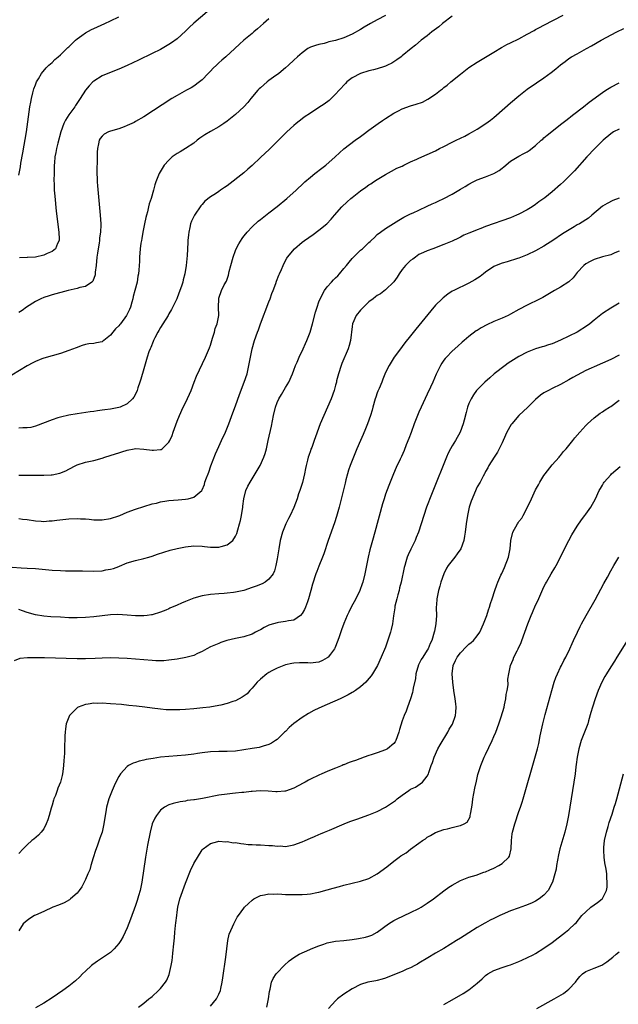
# Model space of a CAD drawing. Units: inches. Extents: x 2505289 to 2508000, y 1515000 to 1518000.
# Drawn here: x 2506551 to 2506695, y 1515746 to 1515982 of the extents above; entities that cross this region are included whole.
import ezdxf

# ---------------------------------------------------------------- set-up
doc = ezdxf.new("R2010")
doc.units = ezdxf.units.IN
doc.header["$MEASUREMENT"] = 0
doc.layers.add('LD25051515_10ft', color=72, linetype='Continuous')

msp = doc.modelspace()

# ---------------------------------------------------------------- linework, layer by layer
at = {"layer": 'LD25051515_10ft'}
for points, elevation in [([(2506596.17, 1515983.83), (2506593, 1515981.08), (2506591.9, 1515980.1), (2506591, 1515979.19), (2506589, 1515977.34), (2506587.65, 1515976.35), (2506587, 1515975.95), (2506585, 1515974.82), (2506583, 1515973.8), (2506579.77, 1515972.23), (2506577.04, 1515970.96), (2506575, 1515970.05), (2506572.36, 1515969), (2506571, 1515968.43), (2506569, 1515967.21), (2506568.76, 1515967), (2506567.9, 1515966.1), (2506566.99, 1515965.01), (2506565.76, 1515963), (2506565.44, 1515962.56), (2506564.64, 1515961.36), (2506564.44, 1515961), (2506563, 1515959.08), (2506562.18, 1515957.82), (2506561.84, 1515957), (2506561.1, 1515955), (2506560.34, 1515952.34), (2506560.02, 1515951), (2506559.9, 1515950.1), (2506559.69, 1515949), (2506559.57, 1515947.57), (2506559.54, 1515947), (2506559.54, 1515946.46), (2506559.47, 1515945), (2506559.45, 1515943.45), (2506559.51, 1515942.49), (2506559.54, 1515941), (2506559.62, 1515939.62), (2506560.01, 1515936.01), (2506560.64, 1515931), (2506560.69, 1515929.31), (2506560.66, 1515929), (2506560.28, 1515928.28), (2506559.83, 1515927), (2506559, 1515926.32), (2506557.86, 1515925.86), (2506557, 1515925.42), (2506555, 1515924.98), (2506553.13, 1515924.87), (2506553, 1515924.85), (2506551.2, 1515924.8)], 7590), ([(2506639, 1515982.98), (2506637, 1515981.9), (2506635.37, 1515981), (2506633.88, 1515980.12), (2506633, 1515979.57), (2506631, 1515978.48), (2506629, 1515977.62), (2506627, 1515976.96), (2506625.4, 1515976.6), (2506625, 1515976.45), (2506624.24, 1515976.24), (2506623, 1515976), (2506622.22, 1515975.78), (2506621, 1515975.33), (2506620.39, 1515975), (2506619, 1515974), (2506617.9, 1515973), (2506617, 1515972.26), (2506615.74, 1515971), (2506615, 1515970.4), (2506613.37, 1515969), (2506612.14, 1515968.14), (2506611, 1515967.31), (2506610.6, 1515967), (2506609, 1515965.62), (2506608.68, 1515965.32), (2506608.39, 1515965), (2506606.71, 1515963), (2506605.94, 1515962.06), (2506605, 1515961.02), (2506603, 1515959.2), (2506601, 1515957.59), (2506600.21, 1515957), (2506599, 1515956.23), (2506597, 1515955.14), (2506595.65, 1515954.35), (2506594.47, 1515953.53), (2506593.82, 1515953), (2506593, 1515952.31), (2506591, 1515951), (2506589.75, 1515950.25), (2506589, 1515949.86), (2506587.84, 1515949), (2506587, 1515948.24), (2506585.9, 1515947), (2506584.65, 1515945), (2506583.89, 1515943), (2506583.66, 1515942.34), (2506583.34, 1515941), (2506582.75, 1515939), (2506582.28, 1515937.72), (2506582.14, 1515937), (2506581.87, 1515935.87), (2506581.62, 1515935), (2506581.51, 1515934.49), (2506581.15, 1515933), (2506580.75, 1515931), (2506580.53, 1515929.47), (2506580.42, 1515929), (2506580.3, 1515928.3), (2506580.16, 1515927), (2506579.99, 1515925), (2506579.96, 1515923.96), (2506579.89, 1515923), (2506579.83, 1515921.83), (2506579.73, 1515921), (2506579.59, 1515920.41), (2506579.39, 1515919), (2506578.88, 1515917), (2506578.44, 1515915.56), (2506578.36, 1515915), (2506578.13, 1515914.13), (2506577.79, 1515913), (2506577.56, 1515912.44), (2506576.86, 1515911), (2506575.42, 1515909), (2506575.23, 1515908.77), (2506575, 1515908.52), (2506574.23, 1515907.77), (2506573.54, 1515907), (2506573, 1515906.24), (2506571.41, 1515905), (2506571.21, 1515904.79), (2506571, 1515904.67), (2506569.62, 1515904.38), (2506569, 1515904.29), (2506567.84, 1515904.16), (2506567, 1515903.99), (2506566.21, 1515903.79), (2506564.75, 1515903.25), (2506563, 1515902.57), (2506561, 1515901.84), (2506559, 1515901.26), (2506557, 1515900.72), (2506556.57, 1515900.57), (2506555, 1515899.94), (2506554.42, 1515899.58), (2506553, 1515898.9), (2506549.33, 1515896.67)], 7610), ([(2506551, 1515872.64), (2506553, 1515872.63), (2506557, 1515872.66), (2506558.77, 1515872.77), (2506559, 1515872.78), (2506560.86, 1515873.14), (2506562.33, 1515873.67), (2506563, 1515874.09), (2506564.66, 1515875), (2506565, 1515875.17), (2506567, 1515875.75), (2506569, 1515876.19), (2506571, 1515876.76), (2506571.68, 1515877), (2506574.24, 1515877.76), (2506575, 1515878.04), (2506575.76, 1515878.24), (2506577, 1515878.69), (2506578.67, 1515879), (2506579, 1515879.05), (2506581, 1515878.94), (2506583, 1515878.66), (2506583.35, 1515878.65), (2506585, 1515878.79), (2506585.17, 1515878.83), (2506585.4, 1515879), (2506587, 1515880.56), (2506587.23, 1515881), (2506587.78, 1515882.22), (2506588.04, 1515883), (2506589, 1515885.64), (2506589.56, 1515887), (2506590.48, 1515889), (2506591, 1515889.98), (2506591.94, 1515892.06), (2506592.33, 1515893), (2506593.11, 1515895), (2506593.61, 1515896.39), (2506595.84, 1515901), (2506596.77, 1515903.23), (2506597, 1515903.85), (2506597.33, 1515905), (2506597.51, 1515905.51), (2506597.98, 1515907), (2506598.15, 1515907.85), (2506598.62, 1515909), (2506598.98, 1515910.98), (2506598.96, 1515913), (2506598.97, 1515915), (2506599, 1515915.1), (2506599.64, 1515917), (2506600.31, 1515918.31), (2506600.82, 1515919.18), (2506601.34, 1515920.66), (2506601.51, 1515921.51), (2506601.87, 1515923), (2506602.43, 1515925), (2506603, 1515926.53), (2506603.19, 1515927), (2506603.8, 1515928.2), (2506604.56, 1515929.44), (2506605, 1515929.98), (2506605.44, 1515930.56), (2506605.82, 1515931), (2506607, 1515932.22), (2506608.43, 1515933.57), (2506609, 1515934.03), (2506611, 1515935.61), (2506613, 1515937.13), (2506615.35, 1515939), (2506617.52, 1515941), (2506619.29, 1515942.71), (2506619.62, 1515943), (2506621, 1515944.14), (2506622.07, 1515945), (2506623.72, 1515946.28), (2506624.68, 1515947), (2506626.93, 1515949), (2506627.97, 1515950.03), (2506629.01, 1515950.99), (2506631.67, 1515953), (2506633, 1515953.91), (2506633.6, 1515954.4), (2506635, 1515955.42), (2506637.22, 1515957), (2506638.23, 1515957.77), (2506639, 1515958.24), (2506641, 1515959.53), (2506642.1, 1515960.1), (2506643, 1515960.58), (2506645, 1515961.3), (2506646.33, 1515961.67), (2506647.82, 1515962.18), (2506649.16, 1515962.84), (2506651, 1515964.06), (2506652.19, 1515965), (2506652.66, 1515965.34), (2506653, 1515965.65), (2506653.77, 1515966.23), (2506654.66, 1515967), (2506657, 1515968.9), (2506658.2, 1515969.8), (2506659, 1515970.45), (2506661, 1515971.77), (2506661.77, 1515972.23), (2506663, 1515972.91), (2506665, 1515974.12), (2506666.77, 1515975.23), (2506667, 1515975.33), (2506668.05, 1515975.95), (2506669, 1515976.38), (2506671, 1515977.38), (2506673, 1515978.44), (2506674.63, 1515979.37), (2506675, 1515979.57), (2506675.91, 1515980.08), (2506677, 1515980.62), (2506681.57, 1515983)], 7630), ([(2506655, 1515982.79), (2506652.67, 1515981), (2506651.76, 1515980.24), (2506650.12, 1515979), (2506649, 1515978.09), (2506647.55, 1515977), (2506646.17, 1515975.83), (2506645.1, 1515975), (2506643, 1515973.23), (2506642.71, 1515973), (2506641.73, 1515972.27), (2506641, 1515971.86), (2506640.49, 1515971.51), (2506639.47, 1515971), (2506639, 1515970.8), (2506638.73, 1515970.73), (2506637, 1515970.14), (2506636.1, 1515969.9), (2506635, 1515969.64), (2506632.96, 1515969.04), (2506631, 1515967.98), (2506629.73, 1515967), (2506629.36, 1515966.64), (2506627.84, 1515965), (2506627, 1515964.05), (2506625.91, 1515963), (2506625.44, 1515962.56), (2506624.3, 1515961.7), (2506623, 1515960.83), (2506621, 1515959.55), (2506619.48, 1515958.52), (2506619, 1515958.16), (2506617.55, 1515957), (2506617, 1515956.52), (2506615.35, 1515955), (2506613.29, 1515953), (2506611.13, 1515950.87), (2506609, 1515948.91), (2506607.01, 1515946.99), (2506605.94, 1515946.06), (2506605, 1515945.22), (2506601, 1515942.09), (2506600.34, 1515941.66), (2506599.43, 1515941), (2506599, 1515940.72), (2506598.18, 1515940.18), (2506597, 1515939.46), (2506595.64, 1515938.36), (2506595, 1515937.59), (2506594.72, 1515937.28), (2506593.13, 1515935), (2506592.41, 1515933.59), (2506592.22, 1515933), (2506592.08, 1515932.08), (2506591.8, 1515931), (2506591.69, 1515930.31), (2506591.6, 1515929), (2506591.55, 1515928.45), (2506591.39, 1515925.39), (2506591.19, 1515923), (2506590.87, 1515921), (2506590.46, 1515919.54), (2506590.34, 1515919), (2506590.04, 1515918.04), (2506589.68, 1515917), (2506589, 1515915.19), (2506588.92, 1515915), (2506587.62, 1515912.38), (2506587, 1515911.34), (2506586.82, 1515911), (2506585.6, 1515909), (2506585, 1515908.09), (2506584.6, 1515907.4), (2506584.34, 1515907), (2506583.61, 1515905.61), (2506583.31, 1515905), (2506583.24, 1515904.76), (2506582.67, 1515903.33), (2506582.49, 1515903), (2506582.22, 1515902.22), (2506581.82, 1515901), (2506581, 1515898.2), (2506580.3, 1515895.7), (2506580.08, 1515895), (2506579.61, 1515893.61), (2506579.43, 1515893), (2506579, 1515892.09), (2506578.63, 1515891.37), (2506578.32, 1515891), (2506577, 1515889.8), (2506575.31, 1515889), (2506575, 1515888.88), (2506573, 1515888.49), (2506571.67, 1515888.33), (2506571, 1515888.22), (2506569.9, 1515888.1), (2506569, 1515887.96), (2506568.13, 1515887.87), (2506565, 1515887.4), (2506563, 1515887.05), (2506561, 1515886.6), (2506560.39, 1515886.39), (2506559, 1515885.97), (2506555, 1515884.44), (2506553.87, 1515884.13), (2506553, 1515884), (2506552.01, 1515884.01), (2506551, 1515883.95)], 7620), ([(2506551, 1515944.61), (2506551.39, 1515946.61), (2506551.52, 1515947.52), (2506552.02, 1515949.98), (2506552.84, 1515955), (2506553.7, 1515961), (2506553.87, 1515962.13), (2506554.04, 1515963), (2506554.41, 1515964.41), (2506554.54, 1515965), (2506554.63, 1515965.37), (2506555, 1515966.34), (2506555.28, 1515967), (2506555.76, 1515967.76), (2506556.46, 1515969), (2506557.58, 1515970.42), (2506558.26, 1515971), (2506558.62, 1515971.38), (2506559, 1515971.65), (2506559.64, 1515972.36), (2506560.42, 1515973), (2506561, 1515973.51), (2506562.5, 1515975), (2506562.74, 1515975.26), (2506563, 1515975.46), (2506564.62, 1515977), (2506565, 1515977.33), (2506566.17, 1515978.17), (2506567, 1515978.79), (2506568.43, 1515979.57), (2506569, 1515979.83), (2506571.63, 1515981), (2506573, 1515981.63), (2506575, 1515982.65)], 7580), ([(2506611, 1515982.17), (2506609.72, 1515981), (2506609, 1515980.37), (2506608.26, 1515979.74), (2506607.42, 1515979), (2506607, 1515978.61), (2506605.01, 1515977), (2506603.93, 1515976.07), (2506602.8, 1515975), (2506600.66, 1515973), (2506599.75, 1515972.25), (2506599, 1515971.56), (2506598.44, 1515971), (2506597.67, 1515970.33), (2506597, 1515969.61), (2506596.45, 1515969), (2506595, 1515967.51), (2506594.39, 1515967), (2506593, 1515965.97), (2506592.39, 1515965.61), (2506591.24, 1515965), (2506589, 1515963.74), (2506587.76, 1515963), (2506581, 1515958.66), (2506579, 1515957.48), (2506578.69, 1515957.31), (2506577, 1515956.52), (2506576.28, 1515956.27), (2506575, 1515955.78), (2506573, 1515955.18), (2506572.52, 1515955), (2506571.51, 1515954.49), (2506571, 1515953.97), (2506570.55, 1515953.45), (2506570.29, 1515953), (2506570.17, 1515952.17), (2506569.88, 1515951), (2506569.82, 1515950.18), (2506569.8, 1515947.8), (2506569.75, 1515946.25), (2506569.76, 1515945), (2506569.83, 1515943.83), (2506569.85, 1515943), (2506569.91, 1515942.09), (2506570.54, 1515935), (2506570.67, 1515933), (2506570.69, 1515932.69), (2506570.65, 1515931), (2506570.41, 1515929.59), (2506570.39, 1515929), (2506570.32, 1515928.32), (2506570.03, 1515927), (2506569.9, 1515925.9), (2506569.73, 1515925), (2506569.55, 1515923), (2506569.34, 1515921.34), (2506569.3, 1515920.69), (2506568.79, 1515919.21), (2506568.57, 1515919), (2506567, 1515917.9), (2506565.67, 1515917.67), (2506565, 1515917.46), (2506562.87, 1515917), (2506559, 1515915.9), (2506558.28, 1515915.72), (2506557, 1515915.28), (2506556.3, 1515915), (2506555, 1515914.32), (2506552.9, 1515913), (2506551.8, 1515912.2), (2506551, 1515911.72)], 7600), ([(2506551, 1515862.27), (2506551.87, 1515862.13), (2506553, 1515862), (2506555, 1515861.68), (2506556.4, 1515861.6), (2506557, 1515861.53), (2506558.33, 1515861.67), (2506559, 1515861.68), (2506560.15, 1515861.85), (2506563, 1515862.16), (2506565, 1515862.26), (2506565.79, 1515862.21), (2506567, 1515862.18), (2506567.93, 1515862.07), (2506569, 1515861.98), (2506570.06, 1515861.94), (2506571, 1515861.93), (2506573, 1515862.24), (2506575, 1515862.89), (2506575.29, 1515863), (2506577, 1515863.75), (2506579, 1515864.52), (2506581, 1515865.17), (2506583, 1515865.75), (2506584.02, 1515865.98), (2506585, 1515866.25), (2506586.52, 1515866.52), (2506587, 1515866.59), (2506589.23, 1515866.77), (2506591, 1515866.88), (2506591.65, 1515867), (2506593, 1515867.35), (2506594.93, 1515869), (2506595, 1515869.11), (2506595.54, 1515870.46), (2506595.67, 1515871), (2506596.03, 1515872.03), (2506596.41, 1515873), (2506596.59, 1515873.41), (2506597.12, 1515874.88), (2506598.23, 1515877.77), (2506599, 1515879.54), (2506599.68, 1515881), (2506600.57, 1515883), (2506601.4, 1515885), (2506602.39, 1515887.61), (2506603, 1515889.28), (2506603.97, 1515892.03), (2506605.11, 1515895), (2506605.76, 1515897), (2506606.23, 1515899), (2506606.6, 1515901), (2506607.02, 1515903), (2506607.59, 1515905), (2506608.28, 1515907), (2506608.48, 1515907.52), (2506609, 1515909), (2506611, 1515914.28), (2506611.29, 1515915), (2506611.74, 1515916.26), (2506612.04, 1515917), (2506612.67, 1515918.67), (2506612.83, 1515919.17), (2506613.38, 1515920.62), (2506613.57, 1515921), (2506614.02, 1515922.02), (2506614.43, 1515923), (2506614.62, 1515923.38), (2506615.31, 1515924.69), (2506615.5, 1515925), (2506617.13, 1515927), (2506619, 1515928.56), (2506619.56, 1515929), (2506621.6, 1515930.4), (2506623, 1515931.41), (2506624.88, 1515933), (2506625.93, 1515934.07), (2506626.74, 1515935), (2506628.54, 1515937), (2506629.78, 1515938.22), (2506630.65, 1515939), (2506631, 1515939.3), (2506633, 1515940.9), (2506634.23, 1515941.77), (2506635, 1515942.32), (2506635.43, 1515942.57), (2506636.13, 1515943), (2506637, 1515943.59), (2506639, 1515944.82), (2506640.4, 1515945.6), (2506641.72, 1515946.28), (2506643, 1515946.82), (2506643.4, 1515947), (2506645, 1515947.8), (2506646.48, 1515948.48), (2506647, 1515948.74), (2506651, 1515950.49), (2506651.97, 1515951), (2506653, 1515951.5), (2506655, 1515952.55), (2506655.9, 1515953), (2506657.99, 1515954.01), (2506659, 1515954.53), (2506659.84, 1515955), (2506661, 1515955.68), (2506663.04, 1515957), (2506664.16, 1515957.84), (2506665, 1515958.51), (2506665.61, 1515959), (2506669, 1515961.97), (2506671, 1515963.69), (2506673, 1515965.29), (2506675.19, 1515966.81), (2506677, 1515968), (2506678.74, 1515969.26), (2506679.85, 1515970.15), (2506681, 1515971.13), (2506682.1, 1515971.9), (2506683, 1515972.6), (2506683.64, 1515973), (2506685, 1515973.77), (2506687.19, 1515975), (2506688.37, 1515975.63), (2506690.74, 1515977), (2506694.51, 1515979), (2506696.17, 1515979.83)], 7640), ([(2506549.41, 1515850.59), (2506551.55, 1515850.45), (2506553, 1515850.38), (2506555, 1515850.25), (2506559, 1515849.89), (2506561, 1515849.77), (2506562.25, 1515849.75), (2506563.71, 1515849.71), (2506565, 1515849.73), (2506566.27, 1515849.73), (2506569, 1515849.66), (2506571, 1515849.74), (2506571.93, 1515849.93), (2506573, 1515850.08), (2506573.74, 1515850.26), (2506575, 1515850.78), (2506575.17, 1515850.83), (2506577, 1515851.61), (2506579, 1515852.19), (2506581, 1515852.64), (2506582.17, 1515853), (2506583, 1515853.23), (2506584.3, 1515853.7), (2506585.81, 1515854.19), (2506587.35, 1515854.65), (2506589, 1515855.08), (2506591, 1515855.51), (2506593, 1515855.74), (2506595, 1515855.64), (2506595.55, 1515855.55), (2506597, 1515855.38), (2506599, 1515855.36), (2506599.55, 1515855.55), (2506601, 1515855.92), (2506602.35, 1515857), (2506603, 1515858.01), (2506603.32, 1515858.68), (2506603.53, 1515859.53), (2506603.96, 1515861), (2506604.19, 1515861.81), (2506604.44, 1515863), (2506604.76, 1515865), (2506604.75, 1515865.25), (2506604.97, 1515867), (2506605.48, 1515869), (2506605.98, 1515870.02), (2506606.49, 1515871), (2506607, 1515871.8), (2506607.7, 1515873), (2506608.2, 1515873.8), (2506608.91, 1515875), (2506609.81, 1515877), (2506610.11, 1515877.89), (2506610.41, 1515879), (2506610.87, 1515881), (2506611.6, 1515884.4), (2506612.11, 1515887), (2506612.58, 1515889), (2506613, 1515890.1), (2506613.4, 1515891), (2506614.01, 1515891.99), (2506615, 1515893.66), (2506615.76, 1515895), (2506616.65, 1515897), (2506617, 1515897.87), (2506617.43, 1515899), (2506617.8, 1515899.8), (2506618.3, 1515901), (2506619.27, 1515903), (2506619.78, 1515904.22), (2506620.14, 1515905), (2506620.89, 1515907), (2506621.49, 1515909), (2506622.23, 1515911.77), (2506622.6, 1515913), (2506623, 1515914.24), (2506623.27, 1515915), (2506624.35, 1515917), (2506625, 1515917.82), (2506626.01, 1515919), (2506626.51, 1515919.49), (2506627, 1515920.01), (2506627.51, 1515920.49), (2506627.93, 1515921), (2506629, 1515922.21), (2506629.64, 1515923), (2506630.27, 1515923.73), (2506631, 1515924.66), (2506631.32, 1515925), (2506633, 1515926.61), (2506633.46, 1515927), (2506635, 1515928.46), (2506635.29, 1515928.71), (2506635.56, 1515929), (2506636.31, 1515929.69), (2506637, 1515930.38), (2506637.79, 1515931), (2506639, 1515931.85), (2506642.16, 1515933.84), (2506643, 1515934.31), (2506643.41, 1515934.59), (2506645, 1515935.34), (2506645.59, 1515935.59), (2506647, 1515936.27), (2506649, 1515937.16), (2506650.21, 1515937.79), (2506651, 1515938.11), (2506651.6, 1515938.4), (2506653, 1515939.02), (2506655, 1515940.07), (2506657, 1515941.24), (2506658.08, 1515941.92), (2506659, 1515942.46), (2506660.03, 1515943), (2506661, 1515943.49), (2506663, 1515944.24), (2506665, 1515945.01), (2506666.24, 1515945.76), (2506667, 1515946.31), (2506667.39, 1515946.61), (2506669, 1515947.96), (2506671, 1515949.2), (2506672.2, 1515949.8), (2506673, 1515950.26), (2506673.44, 1515950.56), (2506675, 1515951.78), (2506676.33, 1515953), (2506676.69, 1515953.31), (2506677, 1515953.56), (2506677.76, 1515954.24), (2506681.29, 1515957), (2506682.23, 1515957.77), (2506683, 1515958.34), (2506683.36, 1515958.64), (2506683.86, 1515959), (2506686.44, 1515961), (2506687.86, 1515962.14), (2506691, 1515964.46), (2506691.86, 1515965), (2506693, 1515965.75), (2506695, 1515966.77)], 7650), ([(2506695, 1515955.69), (2506693.67, 1515955), (2506693, 1515954.57), (2506691.19, 1515953), (2506689.18, 1515951), (2506687.29, 1515949), (2506684.32, 1515945.68), (2506683.69, 1515945), (2506683, 1515944.29), (2506681.68, 1515943), (2506681, 1515942.38), (2506679, 1515940.65), (2506677.19, 1515939.19), (2506676.95, 1515939), (2506675.79, 1515938.21), (2506675, 1515937.59), (2506674.16, 1515937), (2506673, 1515936.31), (2506671, 1515935.26), (2506670.43, 1515935), (2506669, 1515934.43), (2506663, 1515932.29), (2506661.82, 1515931.82), (2506661, 1515931.53), (2506659.2, 1515930.8), (2506659, 1515930.7), (2506657.79, 1515930.21), (2506657, 1515929.76), (2506656.46, 1515929.54), (2506655, 1515928.83), (2506653, 1515928.01), (2506650.33, 1515927), (2506649, 1515926.52), (2506648.12, 1515926.12), (2506647, 1515925.58), (2506646.15, 1515925), (2506645.5, 1515924.5), (2506645, 1515924.16), (2506644.43, 1515923.57), (2506643.81, 1515923), (2506643, 1515922), (2506642.27, 1515921), (2506641.81, 1515920.19), (2506640.95, 1515919.05), (2506639, 1515917.12), (2506637.8, 1515916.2), (2506637, 1515915.75), (2506636.59, 1515915.41), (2506636.01, 1515915), (2506635, 1515914.24), (2506633.68, 1515913), (2506633.36, 1515912.64), (2506633, 1515912.27), (2506631.98, 1515911), (2506631.1, 1515909), (2506631, 1515908.3), (2506630.57, 1515905), (2506630.23, 1515903.77), (2506630, 1515903), (2506628.53, 1515899.47), (2506628.36, 1515899), (2506627.73, 1515897), (2506627.26, 1515895.26), (2506627.21, 1515895), (2506627, 1515894.22), (2506626.64, 1515893), (2506625.94, 1515891), (2506625.1, 1515889), (2506624.18, 1515887), (2506623.34, 1515885), (2506622.16, 1515881.85), (2506621.9, 1515881), (2506621.28, 1515879.28), (2506621.11, 1515878.89), (2506621, 1515878.53), (2506620.58, 1515877.42), (2506620.44, 1515877), (2506620.27, 1515876.27), (2506619.93, 1515875), (2506619.76, 1515874.24), (2506619.56, 1515873), (2506619.08, 1515870.92), (2506618.46, 1515869), (2506618.15, 1515868.15), (2506617.78, 1515867), (2506617, 1515864.9), (2506616.12, 1515863), (2506615.73, 1515862.27), (2506615.1, 1515861), (2506614.28, 1515859), (2506613.75, 1515857), (2506613.38, 1515855), (2506613, 1515852.6), (2506612.71, 1515851), (2506612.32, 1515849.68), (2506612.04, 1515849), (2506611, 1515847.68), (2506610.14, 1515847), (2506609.39, 1515846.61), (2506607.96, 1515846.04), (2506607, 1515845.7), (2506605, 1515845.02), (2506603, 1515844.57), (2506602.49, 1515844.49), (2506601, 1515844.35), (2506600.29, 1515844.29), (2506599, 1515844.21), (2506597, 1515844.02), (2506595, 1515843.69), (2506593, 1515843.14), (2506591, 1515842.36), (2506590.03, 1515841.97), (2506589, 1515841.47), (2506587.28, 1515840.72), (2506587, 1515840.58), (2506586.28, 1515840.28), (2506585, 1515839.78), (2506583, 1515839.17), (2506582.86, 1515839.14), (2506581.78, 1515839), (2506581, 1515838.91), (2506579, 1515838.95), (2506577, 1515839.11), (2506574.8, 1515839.2), (2506573, 1515839.14), (2506571, 1515838.95), (2506569, 1515838.7), (2506567, 1515838.5), (2506565, 1515838.42), (2506563, 1515838.46), (2506561, 1515838.57), (2506558.71, 1515838.71), (2506557, 1515838.85), (2506555, 1515839.12), (2506553, 1515839.71), (2506551.91, 1515840.09), (2506551, 1515840.47)], 7660), ([(2506695, 1515939.15), (2506693.48, 1515938.52), (2506692.17, 1515937.83), (2506691, 1515937.16), (2506688.5, 1515935), (2506687.65, 1515934.35), (2506685.56, 1515933), (2506685, 1515932.69), (2506684.23, 1515932.23), (2506681.46, 1515930.54), (2506679.1, 1515929), (2506677.84, 1515928.16), (2506677, 1515927.63), (2506675, 1515926.48), (2506673, 1515925.53), (2506671, 1515924.76), (2506670.67, 1515924.67), (2506668.14, 1515923.86), (2506667, 1515923.56), (2506665.56, 1515923), (2506665, 1515922.74), (2506663, 1515921.39), (2506662.47, 1515921), (2506661.66, 1515920.34), (2506660.45, 1515919.55), (2506659, 1515918.75), (2506655.4, 1515917), (2506655, 1515916.78), (2506653.91, 1515916.09), (2506652.78, 1515915.22), (2506652.54, 1515915), (2506651, 1515913.41), (2506649.88, 1515912.12), (2506647, 1515908.55), (2506646.29, 1515907.71), (2506645, 1515906.08), (2506643.61, 1515904.39), (2506643, 1515903.53), (2506642.57, 1515903), (2506641.04, 1515901), (2506639.83, 1515899), (2506639, 1515897.26), (2506638.34, 1515895.66), (2506638.1, 1515895), (2506637.43, 1515893.43), (2506637.16, 1515892.84), (2506637, 1515892.41), (2506636.63, 1515891.37), (2506636.52, 1515891), (2506635.95, 1515889), (2506635.76, 1515888.24), (2506635.37, 1515887), (2506634.66, 1515885), (2506634.19, 1515883.81), (2506633.61, 1515882.39), (2506633, 1515880.97), (2506632.13, 1515879), (2506631.3, 1515877), (2506631, 1515876.19), (2506630.54, 1515875), (2506630.13, 1515873.87), (2506629.88, 1515873), (2506629.5, 1515871.51), (2506629.27, 1515870.73), (2506628.81, 1515868.81), (2506627.84, 1515865), (2506627.23, 1515862.77), (2506626.76, 1515861.24), (2506625.26, 1515857), (2506624.17, 1515853.83), (2506623.85, 1515853), (2506623, 1515850.87), (2506622.48, 1515849.52), (2506622.29, 1515849), (2506621.48, 1515846.52), (2506621.09, 1515845), (2506620.55, 1515843), (2506620.25, 1515842.25), (2506619.81, 1515841), (2506619.58, 1515840.42), (2506619, 1515839.46), (2506618.58, 1515839), (2506617, 1515837.89), (2506615.72, 1515837.72), (2506615, 1515837.53), (2506613.32, 1515837.32), (2506613, 1515837.26), (2506611.26, 1515836.74), (2506611, 1515836.64), (2506609.87, 1515836.13), (2506609, 1515835.59), (2506608.59, 1515835.41), (2506607.83, 1515835), (2506607, 1515834.51), (2506605, 1515833.87), (2506603, 1515833.48), (2506600.92, 1515833), (2506599.49, 1515832.51), (2506599, 1515832.31), (2506597, 1515831.45), (2506596.13, 1515831), (2506595, 1515830.35), (2506593.86, 1515829.86), (2506593, 1515829.44), (2506591.43, 1515829), (2506591.08, 1515828.92), (2506589, 1515828.56), (2506587, 1515828.25), (2506585.84, 1515828.16), (2506585, 1515828.12), (2506583.85, 1515828.15), (2506583, 1515828.2), (2506579, 1515828.55), (2506577, 1515828.67), (2506575, 1515828.77), (2506573, 1515828.83), (2506571, 1515828.8), (2506569.31, 1515828.69), (2506567, 1515828.59), (2506565, 1515828.6), (2506557.17, 1515828.83), (2506555.13, 1515828.87), (2506553.12, 1515828.88), (2506551.28, 1515828.72), (2506549.9, 1515828.1)], 7670), ([(2506695, 1515926.4), (2506693.97, 1515925.97), (2506693, 1515925.54), (2506691.04, 1515925.04), (2506689, 1515924.4), (2506688.07, 1515923.93), (2506687, 1515923.34), (2506686.54, 1515923), (2506685, 1515921.31), (2506684.74, 1515921), (2506683.99, 1515920.01), (2506682.97, 1515919.03), (2506681, 1515917.78), (2506679.55, 1515917), (2506676.7, 1515915.3), (2506675, 1515914.44), (2506673.95, 1515913.95), (2506673, 1515913.48), (2506671, 1515912.43), (2506669, 1515911.3), (2506668.44, 1515911), (2506667, 1515910.33), (2506665, 1515909.49), (2506663.3, 1515908.7), (2506661.97, 1515908.03), (2506661, 1515907.4), (2506660.74, 1515907.26), (2506659, 1515905.96), (2506657.86, 1515905), (2506657.4, 1515904.6), (2506656.35, 1515903.65), (2506655, 1515902.4), (2506653.63, 1515901), (2506653.33, 1515900.67), (2506653, 1515900.24), (2506652.48, 1515899.52), (2506652.15, 1515899), (2506651.1, 1515896.9), (2506650.31, 1515895), (2506649.75, 1515893.75), (2506649, 1515892.13), (2506647.51, 1515889), (2506647, 1515887.8), (2506646.63, 1515887), (2506645.85, 1515885), (2506645.11, 1515882.89), (2506644.56, 1515881.44), (2506643.96, 1515879.96), (2506643.43, 1515878.57), (2506642.83, 1515877.17), (2506642.49, 1515876.49), (2506641.54, 1515874.47), (2506640.88, 1515873), (2506639.78, 1515870.22), (2506639, 1515868.11), (2506638.63, 1515867), (2506638.25, 1515865.75), (2506636.45, 1515859), (2506635.87, 1515857), (2506635.25, 1515854.75), (2506634.86, 1515853), (2506634.04, 1515849), (2506633.53, 1515847), (2506633.4, 1515846.6), (2506632.82, 1515845), (2506631.83, 1515843), (2506630.78, 1515841), (2506630.19, 1515839.81), (2506629.81, 1515839), (2506629, 1515837.08), (2506628.42, 1515835.58), (2506627.87, 1515833.87), (2506627.57, 1515833), (2506626.82, 1515831.18), (2506626.73, 1515831), (2506625.76, 1515829.76), (2506625.19, 1515829), (2506625.1, 1515828.9), (2506625, 1515828.83), (2506623.83, 1515828.17), (2506623, 1515827.83), (2506622.28, 1515827.72), (2506621, 1515827.58), (2506620.38, 1515827.62), (2506618.33, 1515827.67), (2506617, 1515827.57), (2506616.5, 1515827.5), (2506615, 1515827.14), (2506613, 1515826.4), (2506611.75, 1515825.75), (2506611, 1515825.34), (2506610.52, 1515825), (2506609, 1515823.72), (2506608.2, 1515823), (2506607, 1515821.58), (2506606.4, 1515821), (2506605.77, 1515820.23), (2506604.63, 1515819.37), (2506603, 1515818.55), (2506602.36, 1515818.36), (2506601, 1515817.88), (2506599.52, 1515817.52), (2506599, 1515817.38), (2506596.87, 1515817), (2506595.19, 1515816.81), (2506593, 1515816.61), (2506591, 1515816.44), (2506589.61, 1515816.39), (2506589, 1515816.34), (2506587.62, 1515816.38), (2506587, 1515816.36), (2506586.38, 1515816.38), (2506585, 1515816.51), (2506583, 1515816.76), (2506581.28, 1515817), (2506579.25, 1515817.25), (2506577.44, 1515817.44), (2506575.62, 1515817.62), (2506573, 1515817.83), (2506571, 1515817.94), (2506569.9, 1515817.9), (2506569, 1515817.93), (2506567.69, 1515817.69), (2506567, 1515817.64), (2506565.23, 1515817), (2506565.08, 1515816.92), (2506563.19, 1515815), (2506563, 1515814.61), (2506562.4, 1515813), (2506562.19, 1515811.81), (2506562.1, 1515811), (2506562.09, 1515810.09), (2506562.03, 1515809), (2506561.98, 1515808.02), (2506562, 1515806), (2506561.92, 1515805), (2506561.82, 1515804.18), (2506561.77, 1515803), (2506561.61, 1515801.61), (2506561.5, 1515801), (2506561.39, 1515800.61), (2506561, 1515799), (2506560.41, 1515797.59), (2506560.23, 1515797), (2506559.79, 1515795.79), (2506559.46, 1515795), (2506559.34, 1515794.66), (2506559, 1515793.5), (2506558.76, 1515792.76), (2506558.27, 1515791), (2506558.02, 1515789.98), (2506557.59, 1515789), (2506557, 1515787.8), (2506556.37, 1515787), (2506555.74, 1515786.26), (2506554.64, 1515785.36), (2506554.17, 1515785), (2506553, 1515783.97), (2506552.03, 1515783), (2506551, 1515781.91)], 7680), ([(2506695, 1515913.94), (2506693, 1515912.71), (2506691, 1515911.41), (2506689, 1515909.81), (2506688.02, 1515909), (2506687.44, 1515908.56), (2506684.94, 1515907), (2506681, 1515905.03), (2506679, 1515904.18), (2506678.09, 1515903.91), (2506677, 1515903.54), (2506676.57, 1515903.43), (2506675, 1515902.95), (2506673, 1515902.17), (2506671, 1515901.14), (2506668.44, 1515899.56), (2506667.67, 1515899), (2506665.08, 1515897), (2506663.99, 1515896.01), (2506662.84, 1515895), (2506661, 1515893.17), (2506660.85, 1515893), (2506660.09, 1515891.91), (2506659.5, 1515891), (2506659, 1515889.84), (2506658.69, 1515889), (2506658.32, 1515887.68), (2506657.88, 1515885.88), (2506657.62, 1515885), (2506656.88, 1515883), (2506655.77, 1515881), (2506655, 1515879.74), (2506654.59, 1515879), (2506654.03, 1515877.97), (2506653.61, 1515877), (2506652.79, 1515875), (2506651.16, 1515870.84), (2506650.01, 1515868.01), (2506648.83, 1515865), (2506648.14, 1515863), (2506647.55, 1515861), (2506646.9, 1515859), (2506646.33, 1515857.67), (2506646.06, 1515857), (2506645.06, 1515854.94), (2506644.44, 1515853.56), (2506644.21, 1515853), (2506643.88, 1515851.88), (2506643.59, 1515851), (2506643.47, 1515850.53), (2506642.76, 1515847), (2506642.38, 1515845.62), (2506642.25, 1515845), (2506641.97, 1515843.97), (2506641.68, 1515843), (2506641.24, 1515841.24), (2506641.19, 1515841), (2506641.2, 1515840.8), (2506640.89, 1515838.89), (2506640.69, 1515837), (2506640.37, 1515835.63), (2506640.2, 1515835), (2506639.81, 1515833.81), (2506639, 1515831.44), (2506637.97, 1515829), (2506637.03, 1515827), (2506635.86, 1515825), (2506635.51, 1515824.49), (2506634.61, 1515823.39), (2506634.23, 1515823), (2506633, 1515821.88), (2506631.81, 1515821), (2506631.32, 1515820.68), (2506631, 1515820.51), (2506630.04, 1515819.96), (2506628.13, 1515819), (2506625, 1515817.65), (2506623, 1515816.76), (2506621.83, 1515816.17), (2506620.51, 1515815.49), (2506619, 1515814.54), (2506617, 1515813.05), (2506615.88, 1515812.12), (2506615, 1515811.18), (2506614.78, 1515811), (2506613, 1515809.27), (2506612.58, 1515809), (2506611.64, 1515808.36), (2506611, 1515808.01), (2506609.63, 1515807.63), (2506608.68, 1515807.32), (2506607, 1515807.07), (2506605, 1515806.73), (2506603, 1515806.42), (2506601, 1515806.33), (2506599, 1515806.38), (2506597, 1515806.32), (2506595, 1515806.06), (2506593.87, 1515805.87), (2506593, 1515805.74), (2506591, 1515805.5), (2506587, 1515805.2), (2506585, 1515804.98), (2506583.27, 1515804.73), (2506581.56, 1515804.44), (2506581, 1515804.3), (2506579.93, 1515804.07), (2506579, 1515803.74), (2506578.43, 1515803.57), (2506577.35, 1515803), (2506577, 1515802.75), (2506575.4, 1515801), (2506575, 1515800.38), (2506574.29, 1515799), (2506573.88, 1515798.12), (2506573.41, 1515797), (2506572.64, 1515795), (2506572.06, 1515793), (2506571.88, 1515791.88), (2506571.72, 1515791), (2506571.45, 1515789), (2506570.99, 1515787), (2506570.45, 1515785.55), (2506569.88, 1515783.89), (2506569.56, 1515783), (2506569.42, 1515782.58), (2506568.86, 1515780.86), (2506568.3, 1515779), (2506568.02, 1515777.98), (2506567.55, 1515777), (2506567, 1515775.68), (2506566.11, 1515773.89), (2506565.5, 1515773), (2506565, 1515772.37), (2506563.44, 1515771), (2506563.2, 1515770.8), (2506561.92, 1515770.08), (2506560.52, 1515769.48), (2506559.22, 1515769), (2506557, 1515768), (2506555, 1515767.12), (2506554.75, 1515767), (2506553.69, 1515766.31), (2506553, 1515765.81), (2506552.1, 1515765), (2506551, 1515763.37)], 7690), ([(2506695, 1515901.44), (2506693, 1515900.41), (2506691, 1515899.5), (2506689, 1515898.66), (2506688.35, 1515898.35), (2506687, 1515897.74), (2506685, 1515896.68), (2506683.93, 1515896.07), (2506683, 1515895.52), (2506681, 1515894.42), (2506679, 1515893.47), (2506678.07, 1515893), (2506677, 1515892.41), (2506676.17, 1515891.83), (2506675, 1515890.84), (2506673.14, 1515889), (2506671, 1515886.95), (2506669.26, 1515885), (2506669.15, 1515884.85), (2506668.08, 1515883), (2506667.23, 1515881), (2506667, 1515880.43), (2506666.25, 1515879), (2506665.84, 1515878.16), (2506665.03, 1515877), (2506663.79, 1515875), (2506663.55, 1515874.45), (2506663, 1515873.52), (2506662.83, 1515873.17), (2506662.72, 1515873), (2506662.4, 1515872.4), (2506661.7, 1515871), (2506661, 1515869.83), (2506659.57, 1515866.43), (2506659.07, 1515865), (2506658.63, 1515863), (2506658.35, 1515861), (2506658.12, 1515859), (2506657.97, 1515858.03), (2506657.79, 1515857), (2506657.03, 1515854.97), (2506656.2, 1515853.8), (2506655.6, 1515853), (2506654.03, 1515851), (2506653.65, 1515850.35), (2506652.96, 1515849), (2506652.28, 1515847), (2506651.98, 1515846.02), (2506651.7, 1515845), (2506651.39, 1515843.39), (2506651.3, 1515843), (2506651.26, 1515842.74), (2506651.16, 1515840.83), (2506651.2, 1515839), (2506651.06, 1515837), (2506650.73, 1515835.27), (2506650.67, 1515835), (2506650.1, 1515833), (2506649.71, 1515832.29), (2506649.24, 1515831), (2506649, 1515830.68), (2506647.92, 1515829), (2506647.53, 1515828.47), (2506647, 1515827.35), (2506646.87, 1515827.13), (2506646.24, 1515825), (2506646.14, 1515823.86), (2506645.59, 1515821.59), (2506645.54, 1515821), (2506645.48, 1515820.52), (2506644.99, 1515819.01), (2506644.27, 1515817), (2506643.93, 1515816.07), (2506643.46, 1515815), (2506643, 1515813.73), (2506642.32, 1515811.68), (2506642.19, 1515811), (2506641.47, 1515809), (2506641.31, 1515808.69), (2506641, 1515808.3), (2506639.44, 1515807), (2506639, 1515806.74), (2506637, 1515806.02), (2506635.55, 1515805.55), (2506635, 1515805.39), (2506633.85, 1515805), (2506631.75, 1515804.25), (2506631, 1515803.95), (2506630.29, 1515803.71), (2506629, 1515803.18), (2506628.86, 1515803.14), (2506628.56, 1515803), (2506627, 1515802.4), (2506625.96, 1515801.96), (2506625, 1515801.61), (2506623.72, 1515801), (2506623, 1515800.7), (2506621, 1515799.74), (2506620.54, 1515799.46), (2506619.71, 1515799), (2506619.24, 1515798.76), (2506617, 1515797.54), (2506615, 1515796.87), (2506614.84, 1515796.84), (2506613, 1515796.7), (2506612.7, 1515796.7), (2506610.83, 1515796.83), (2506608.9, 1515796.9), (2506607, 1515796.78), (2506606.78, 1515796.78), (2506605, 1515796.55), (2506604.53, 1515796.53), (2506603, 1515796.35), (2506602.3, 1515796.3), (2506601, 1515796.16), (2506599, 1515795.88), (2506595.1, 1515795.1), (2506593.19, 1515794.81), (2506593, 1515794.74), (2506591.42, 1515794.58), (2506591, 1515794.44), (2506589.69, 1515794.31), (2506588.08, 1515793.92), (2506587, 1515793.61), (2506585.94, 1515793), (2506585, 1515792.28), (2506584.07, 1515791), (2506583.66, 1515790.34), (2506583.03, 1515789), (2506582.5, 1515787), (2506581.88, 1515783.88), (2506581.4, 1515781), (2506580.52, 1515775), (2506580.1, 1515773), (2506579.71, 1515771.71), (2506579.4, 1515770.6), (2506579, 1515769.41), (2506577.82, 1515766.18), (2506577, 1515764.06), (2506576.52, 1515763), (2506576.02, 1515761.98), (2506575.47, 1515761), (2506575, 1515760.29), (2506573.93, 1515759), (2506573, 1515758.18), (2506569.9, 1515756.1), (2506568.75, 1515755.25), (2506568.45, 1515755), (2506567, 1515753.67), (2506566.31, 1515753), (2506565.66, 1515752.34), (2506564.62, 1515751.38), (2506564.18, 1515751), (2506563, 1515750.07), (2506561.54, 1515749), (2506559, 1515747.28), (2506557, 1515746.03), (2506555, 1515744.87)], 7700), ([(2506579.71, 1515745), (2506581, 1515746.01), (2506582.19, 1515747), (2506582.67, 1515747.33), (2506583, 1515747.62), (2506584.49, 1515749), (2506585, 1515749.51), (2506586.17, 1515751), (2506586.49, 1515751.51), (2506587.1, 1515752.9), (2506587.57, 1515755), (2506587.78, 1515756.22), (2506587.86, 1515757), (2506588, 1515758), (2506588.2, 1515760.2), (2506588.37, 1515761.63), (2506588.48, 1515763), (2506588.64, 1515764.64), (2506588.72, 1515765.28), (2506588.9, 1515767), (2506589, 1515767.84), (2506589.15, 1515769), (2506589.63, 1515771), (2506591, 1515774.76), (2506592.2, 1515777.8), (2506593, 1515779.54), (2506595, 1515782.78), (2506595.24, 1515783), (2506597, 1515784.28), (2506598.74, 1515784.74), (2506599, 1515784.83), (2506600.7, 1515784.7), (2506601, 1515784.75), (2506602.48, 1515784.48), (2506603, 1515784.5), (2506604.27, 1515784.26), (2506605, 1515784.25), (2506606.06, 1515784.06), (2506607, 1515784.04), (2506607.94, 1515783.94), (2506609, 1515783.94), (2506611, 1515783.85), (2506611.84, 1515783.84), (2506613, 1515783.69), (2506613.74, 1515783.74), (2506615, 1515783.6), (2506615.77, 1515783.77), (2506617, 1515783.94), (2506619, 1515784.69), (2506619.71, 1515785), (2506621, 1515785.61), (2506621.99, 1515786.01), (2506623, 1515786.48), (2506623.39, 1515786.61), (2506624.35, 1515787), (2506625.52, 1515787.52), (2506629.03, 1515789), (2506630.45, 1515789.55), (2506632.14, 1515790.14), (2506635, 1515791.19), (2506637, 1515792.01), (2506639, 1515793.03), (2506640.21, 1515793.79), (2506641.38, 1515794.62), (2506641.81, 1515795), (2506643, 1515795.93), (2506644.54, 1515797), (2506645, 1515797.31), (2506646.18, 1515797.82), (2506647.83, 1515799), (2506649, 1515800.47), (2506649.26, 1515801), (2506649.35, 1515801.35), (2506649.97, 1515803), (2506650.28, 1515803.72), (2506650.68, 1515805), (2506651.57, 1515807), (2506652.07, 1515807.93), (2506653.93, 1515811), (2506654.29, 1515811.71), (2506655.05, 1515812.95), (2506655.78, 1515815), (2506655.82, 1515815.82), (2506655.95, 1515817), (2506655.82, 1515817.82), (2506655.69, 1515819), (2506655.36, 1515821), (2506655.15, 1515823), (2506655, 1515825), (2506655.2, 1515827), (2506655.81, 1515828.19), (2506656.17, 1515829), (2506657, 1515830.07), (2506658.43, 1515831.57), (2506659, 1515832.1), (2506659.51, 1515832.49), (2506660.12, 1515833), (2506661, 1515834.1), (2506661.65, 1515835), (2506662.52, 1515837), (2506663.28, 1515839), (2506663.68, 1515840.32), (2506663.97, 1515841), (2506664.16, 1515841.84), (2506664.59, 1515843), (2506665.19, 1515845), (2506665.65, 1515846.35), (2506665.93, 1515847), (2506666.67, 1515848.67), (2506666.89, 1515849.11), (2506667.49, 1515850.51), (2506668.46, 1515853), (2506668.57, 1515853.43), (2506668.9, 1515855), (2506669.06, 1515857), (2506669.53, 1515859), (2506670.66, 1515861), (2506670.81, 1515861.19), (2506671, 1515861.51), (2506671.65, 1515862.35), (2506672.01, 1515863), (2506673.71, 1515866.29), (2506674.01, 1515867), (2506675, 1515869.17), (2506675.66, 1515870.34), (2506676, 1515871), (2506677, 1515872.59), (2506677.28, 1515873), (2506679, 1515875.16), (2506680.63, 1515877), (2506680.79, 1515877.21), (2506681, 1515877.42), (2506681.69, 1515878.31), (2506682.34, 1515879), (2506683.94, 1515881), (2506684.4, 1515881.6), (2506685.57, 1515883), (2506687, 1515884.54), (2506687.45, 1515885), (2506689, 1515886.39), (2506689.77, 1515887), (2506690.5, 1515887.5), (2506691, 1515887.82), (2506691.69, 1515888.31), (2506692.75, 1515889), (2506693, 1515889.15), (2506695, 1515890.68)], 7710), ([(2506597, 1515745.27), (2506598.42, 1515747), (2506598.62, 1515747.38), (2506599, 1515748.15), (2506599.38, 1515749), (2506599.51, 1515749.51), (2506599.84, 1515751), (2506599.94, 1515752.06), (2506600.72, 1515757), (2506601.18, 1515761), (2506601.47, 1515762.53), (2506602.29, 1515764.29), (2506602.56, 1515765), (2506603.41, 1515766.59), (2506603.69, 1515767), (2506605, 1515768.79), (2506605.18, 1515769), (2506606.1, 1515769.9), (2506607, 1515770.71), (2506607.42, 1515771), (2506609, 1515771.84), (2506609.99, 1515771.99), (2506611, 1515772.24), (2506612.16, 1515772.16), (2506613, 1515772.22), (2506614.11, 1515772.11), (2506615, 1515772.1), (2506616.05, 1515772.05), (2506617, 1515772.04), (2506619, 1515772.07), (2506620.18, 1515772.18), (2506621, 1515772.23), (2506622.52, 1515772.52), (2506623, 1515772.59), (2506625, 1515773.16), (2506626.4, 1515773.6), (2506627.98, 1515774.02), (2506629, 1515774.29), (2506633, 1515775.25), (2506635, 1515775.91), (2506637, 1515776.99), (2506639.3, 1515778.7), (2506641, 1515780.09), (2506642.24, 1515781), (2506642.69, 1515781.31), (2506643.91, 1515782.09), (2506645, 1515782.92), (2506647, 1515784.39), (2506647.87, 1515785), (2506648.56, 1515785.44), (2506649, 1515785.79), (2506649.78, 1515786.22), (2506651, 1515786.95), (2506653, 1515787.63), (2506653.85, 1515787.85), (2506655, 1515788.12), (2506656.54, 1515788.54), (2506657, 1515788.62), (2506657.82, 1515789), (2506658.56, 1515789.44), (2506659.27, 1515790.73), (2506659.33, 1515791), (2506659.35, 1515791.35), (2506659.67, 1515793), (2506659.86, 1515794.14), (2506659.95, 1515795), (2506660.43, 1515797.57), (2506660.78, 1515799.22), (2506661.17, 1515800.83), (2506661.84, 1515803), (2506662.16, 1515803.84), (2506662.66, 1515805), (2506663, 1515805.66), (2506664.59, 1515809), (2506665, 1515809.96), (2506665.43, 1515811), (2506666.13, 1515813), (2506666.7, 1515814.7), (2506667.41, 1515817), (2506667.56, 1515817.56), (2506667.88, 1515819), (2506667.96, 1515820.04), (2506668.17, 1515821), (2506668.4, 1515822.4), (2506668.29, 1515823.71), (2506668.53, 1515825), (2506669, 1515827), (2506669.58, 1515828.42), (2506669.77, 1515829), (2506670.55, 1515830.55), (2506670.8, 1515831), (2506671.49, 1515832.51), (2506671.69, 1515833), (2506672.43, 1515835), (2506673.15, 1515837), (2506673.95, 1515839), (2506674.28, 1515839.72), (2506675, 1515841.48), (2506675.49, 1515842.51), (2506676.23, 1515844.23), (2506676.71, 1515845.29), (2506677, 1515845.9), (2506677.39, 1515846.61), (2506677.58, 1515847), (2506678.72, 1515849), (2506679.58, 1515850.42), (2506679.9, 1515851), (2506680.95, 1515853), (2506681.89, 1515855), (2506682.97, 1515857.03), (2506683.68, 1515858.32), (2506685, 1515860.4), (2506686.03, 1515861.97), (2506686.8, 1515863), (2506687, 1515863.3), (2506688.2, 1515865), (2506689.32, 1515867), (2506690.26, 1515869), (2506690.52, 1515869.48), (2506691, 1515870.24), (2506691.27, 1515870.73), (2506691.45, 1515871), (2506693, 1515872.78), (2506693.22, 1515873), (2506695.25, 1515874.75)], 7720), ([(2506610.49, 1515745), (2506610.92, 1515747), (2506611.18, 1515748.82), (2506611.32, 1515749.32), (2506611.65, 1515751), (2506612.06, 1515751.94), (2506612.76, 1515753), (2506613, 1515753.28), (2506614.66, 1515755), (2506615.89, 1515756.11), (2506617, 1515756.97), (2506618.26, 1515757.74), (2506620.87, 1515758.87), (2506621.15, 1515759), (2506623, 1515759.77), (2506624.18, 1515760.18), (2506625, 1515760.48), (2506627, 1515760.87), (2506629, 1515761.06), (2506631, 1515761.29), (2506632.5, 1515761.5), (2506634.19, 1515761.81), (2506635, 1515762.08), (2506635.67, 1515762.33), (2506637, 1515763.05), (2506639.71, 1515765), (2506641, 1515765.82), (2506641.75, 1515766.25), (2506645, 1515767.73), (2506647, 1515768.72), (2506647.51, 1515769), (2506649, 1515769.96), (2506650.53, 1515771), (2506653, 1515772.93), (2506654.19, 1515773.81), (2506655, 1515774.33), (2506657, 1515775.39), (2506659, 1515776.19), (2506660.73, 1515776.73), (2506662.6, 1515777.4), (2506663, 1515777.51), (2506664, 1515778), (2506665, 1515778.39), (2506666.17, 1515779), (2506667, 1515779.5), (2506668.57, 1515781), (2506668.74, 1515781.26), (2506669.14, 1515783), (2506669.17, 1515785), (2506669.39, 1515786.61), (2506669.43, 1515787), (2506669.99, 1515789), (2506671, 1515791.97), (2506671.39, 1515793), (2506671.77, 1515794.23), (2506672.03, 1515795), (2506675, 1515805.33), (2506675.44, 1515807), (2506675.74, 1515808.26), (2506676.1, 1515810.1), (2506676.42, 1515811.58), (2506676.7, 1515813), (2506677.26, 1515815.26), (2506678.85, 1515821), (2506679.45, 1515823), (2506679.84, 1515824.16), (2506680.21, 1515825), (2506681, 1515826.63), (2506681.19, 1515827), (2506681.78, 1515828.22), (2506682.21, 1515829), (2506683.18, 1515831), (2506683.74, 1515832.26), (2506684.1, 1515833), (2506685.04, 1515835), (2506685.68, 1515836.32), (2506686.02, 1515837), (2506687.09, 1515839), (2506689.24, 1515842.76), (2506691.33, 1515846.67), (2506692.2, 1515848.2), (2506693, 1515849.68), (2506693.76, 1515851), (2506694.98, 1515853.02)], 7730), ([(2506697, 1515833.08), (2506694.5, 1515829), (2506693.92, 1515828.08), (2506693, 1515826.7), (2506691.97, 1515825), (2506691.62, 1515824.38), (2506690.91, 1515823), (2506690.03, 1515821), (2506689.3, 1515819), (2506688.63, 1515817), (2506688.26, 1515815.74), (2506687.69, 1515813.69), (2506687.48, 1515813), (2506687, 1515811.78), (2506686.57, 1515810.57), (2506685.95, 1515809), (2506685.35, 1515807), (2506684.98, 1515805), (2506684.76, 1515803.24), (2506684.66, 1515802.66), (2506684.47, 1515801), (2506684.17, 1515799), (2506683.84, 1515797), (2506683.21, 1515793), (2506682.87, 1515791), (2506682.47, 1515789), (2506681.97, 1515787), (2506680.8, 1515783), (2506680.45, 1515781.55), (2506679.99, 1515779), (2506679.89, 1515778.11), (2506679.62, 1515777), (2506679.07, 1515775), (2506677.99, 1515773), (2506677, 1515771.91), (2506675.87, 1515771), (2506675, 1515770.43), (2506674.03, 1515769.97), (2506672.6, 1515769.4), (2506670.82, 1515768.82), (2506669, 1515768.13), (2506667, 1515767.27), (2506666.41, 1515767), (2506665, 1515766.29), (2506664.12, 1515765.88), (2506663, 1515765.26), (2506662.82, 1515765.18), (2506661, 1515764.11), (2506659, 1515762.87), (2506657.83, 1515762.17), (2506657, 1515761.62), (2506656.03, 1515761), (2506653, 1515759.12), (2506651, 1515757.96), (2506649.11, 1515756.89), (2506647, 1515755.62), (2506646.63, 1515755.37), (2506646, 1515755), (2506645, 1515754.48), (2506644.12, 1515754.12), (2506643, 1515753.59), (2506641.16, 1515752.84), (2506639, 1515752.01), (2506638.21, 1515751.79), (2506637, 1515751.42), (2506636.63, 1515751.37), (2506634.78, 1515751), (2506633, 1515750.45), (2506631, 1515749.43), (2506629, 1515748.17), (2506627.5, 1515747), (2506627, 1515746.58), (2506625.32, 1515744.68)], 7740), ([(2506653, 1515745.66), (2506655, 1515746.8), (2506657.65, 1515748.35), (2506659, 1515749.22), (2506661, 1515750.79), (2506662.19, 1515751.81), (2506663, 1515752.62), (2506663.52, 1515753), (2506665, 1515753.84), (2506667, 1515754.54), (2506668.39, 1515755), (2506669, 1515755.18), (2506671, 1515755.97), (2506671.72, 1515756.28), (2506674.39, 1515757.61), (2506675, 1515757.93), (2506677, 1515759.15), (2506679, 1515760.58), (2506682.17, 1515763), (2506683, 1515763.69), (2506684.42, 1515765), (2506684.7, 1515765.3), (2506686.11, 1515767), (2506687, 1515767.94), (2506688.26, 1515769), (2506689, 1515769.57), (2506689.85, 1515770.15), (2506690.94, 1515771), (2506691, 1515771.08), (2506691.99, 1515773), (2506692.15, 1515773.85), (2506692.18, 1515775), (2506692.08, 1515776.07), (2506692.04, 1515777), (2506691.88, 1515778.12), (2506691.63, 1515779.63), (2506691.44, 1515781), (2506691.38, 1515782.62), (2506691.35, 1515783), (2506691.37, 1515783.37), (2506691.54, 1515785), (2506691.98, 1515787), (2506692.39, 1515788.39), (2506692.64, 1515789.36), (2506693.32, 1515791.32), (2506693.87, 1515793), (2506694.12, 1515793.88), (2506694.46, 1515795), (2506696.07, 1515801)], 7750), ([(2506675.29, 1515744.71), (2506679.42, 1515747), (2506681.65, 1515748.35), (2506682.57, 1515749), (2506683, 1515749.39), (2506684.55, 1515751), (2506684.75, 1515751.25), (2506685, 1515751.6), (2506685.64, 1515752.36), (2506686.23, 1515753), (2506687, 1515753.57), (2506689, 1515754.43), (2506690.87, 1515755.13), (2506692.11, 1515755.89), (2506693.53, 1515757), (2506694.29, 1515757.71), (2506695, 1515758.31)], 7760)]:
    msp.add_lwpolyline(points, dxfattribs=dict(at, elevation=elevation))

doc.saveas('drawing.dxf')
